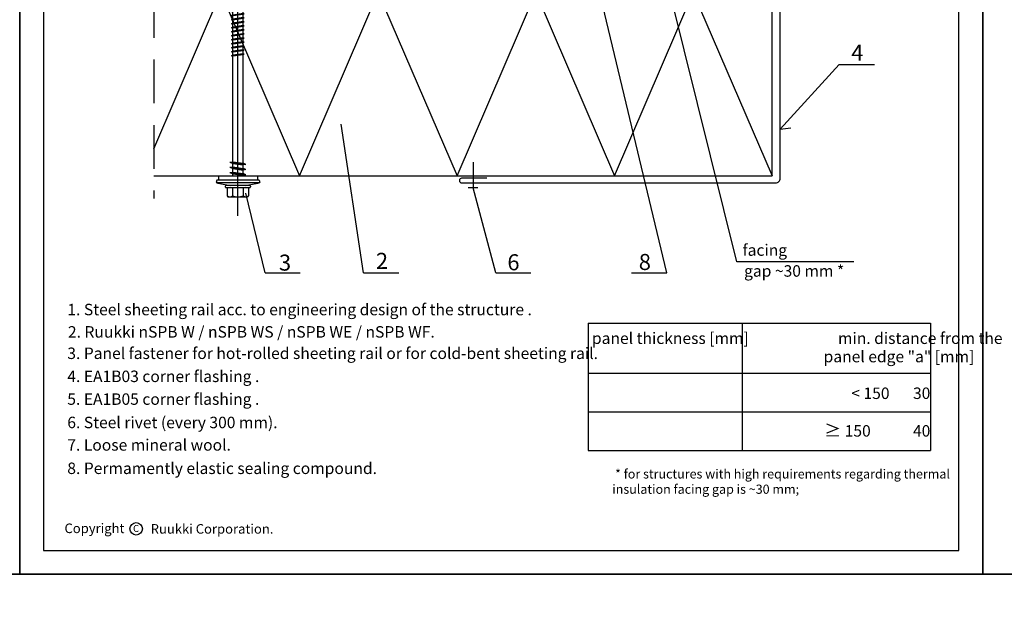
# Model space of a CAD drawing. Units: millimetres. Extents: x -50994 to 28461, y -2132 to 10527.
# Drawn here: x 594 to 1024, y 446 to 706 of the extents above; entities that cross this region are included whole.
import ezdxf

# ---------------------------------------------------------------- set-up
doc = ezdxf.new("R2010")
doc.units = ezdxf.units.MM
doc.linetypes.add('CENTER', pattern=[2, 1.25, -0.25, 0.25, -0.25])
doc.linetypes.add('HIDDEN', pattern=[9.525, 6.35, -3.175])
doc.layers.get('0').update_dxf_attribs({"color": 1})
for name, color, linetype in [('_M-TEXT-2', 2, 'Continuous'), ('_M-WYMIARY', 2, 'Continuous'), ('DET_RAAMI_ULOIN', 7, 'Continuous'), ('DET_RAAMIT', 7, 'Continuous'), ('GR_018', 1, 'Continuous'), ('GR_025', 2, 'Continuous'), ('GR_035', 3, 'Continuous'), ('RU_COPYRIGHT', 7, 'Continuous'), ('S-FACADE', 7, 'Continuous'), ('S-MATERIALS', 2, 'Continuous')]:
    doc.layers.add(name, color=color, linetype=linetype)
doc.styles.add('arial', font='arial.ttf')
doc.styles.get("Standard").update_dxf_attribs({"font": 'arial.ttf'})

# ---------------------------------------------------------------- blocks, each defined once
blk = doc.blocks.new('copyright05_gb')
at = {"layer": 'RU_COPYRIGHT', "color": 1}
blk.add_circle((409, 491), 1.3, dxfattribs=at)
at = {"layer": 'RU_COPYRIGHT', "color": 1, "style": 'arial'}
blk.add_text('Ruukki Corporation.', height=2, dxfattribs=at).set_placement((412.04, 489.99))
at = {"layer": 'RU_COPYRIGHT', "color": 1, "attachment_point": 1}
for s, insert, char_height, width in [('{\\fArial|b0|i0|c0|p34;Copyright}', (394.02, 492.11), 2, 12.8545), ('{\\fArial|b0|i0|c0|p34;C}', (408.36, 491.8), 1.44, 1.4757)]:
    blk.add_mtext(s, dxfattribs=dict(at, insert=insert, char_height=char_height, width=width))
blk = doc.blocks.new('Ł01C_M')
at = {"layer": 'GR_018'}
for p, q in [((0, 17.51), (0, -95.82)), ((-4.62, 5.2), (-4.62, 8.8)), ((4.22, 9.2), (-4.22, 9.2)), ((-2.31, 5.2), (-2.31, 8.84)), ((2.31, 5.2), (2.31, 8.84)), ((4.62, 5.2), (4.62, 8.8)), ((-5.5, 4.6), (-5.5, 4.8)), ((5.1, 5.2), (-5.1, 5.2)), ((5.5, 4.6), (5.5, 4.8)), ((-9.21, 2), (-9.5, 3)), ((-8.5, 0), (-8.5, 2)), ((8.5, 0), (-8.5, 0)), ((5.1, 4.2), (-5.1, 4.2)), ((-2.25, 0), (-2.25, -0.19)), ((2.25, 0), (2.25, -0.84)), ((8.5, 0), (8.5, 2)), ((9.21, 2), (9.5, 3)), ((-3.5, -0.38), (-2.25, -0.19)), ((3.5, -1.39), (-3.5, -0.38)), ((-3.5, -0.38), (-2.25, -0.92)), ((-3.5, -2.65), (-2.25, -2.46)), ((-3.5, -2.65), (-2.25, -3.2)), ((3.5, -3.66), (-3.5, -2.65)), ((2.25, -0.84), (-2.25, -0.19)), ((-2.25, -0.92), (-2.25, -2.46)), ((2.25, -1.58), (-2.25, -0.92)), ((2.25, -3.11), (-2.25, -2.46)), ((-2.25, -3.2), (-2.25, -4.73)), ((2.25, -3.85), (-2.25, -3.2)), ((3.5, -1.39), (2.25, -0.84)), ((3.5, -1.39), (2.25, -1.58)), ((2.25, -1.58), (2.25, -3.11)), ((3.5, -3.66), (2.25, -3.11)), ((3.5, -3.66), (2.25, -3.85)), ((2.25, -3.85), (2.25, -5.38)), ((-3.5, -4.92), (-2.25, -4.73)), ((3.5, -5.93), (-3.5, -4.92)), ((-3.5, -4.92), (-2.25, -5.47)), ((2.25, -5.38), (-2.25, -4.73)), ((-2.25, -5.47), (-2.25, -51.43)), ((2.25, -6.12), (-2.25, -5.47)), ((3.5, -5.93), (2.25, -5.38)), ((3.5, -5.93), (2.25, -6.12)), ((2.25, -6.12), (2.25, -50.78)), ((-2.25, -51.43), (-2.25, -52.77)), ((2.25, -50.78), (2.25, -52.12)), ((-2.75, -53.05), (2.75, -52.25)), ((-2.75, -53.05), (-2.25, -52.77)), ((-2.75, -53.05), (-2.25, -53.19)), ((-2.75, -54.81), (2.75, -54.01)), ((-2.75, -54.81), (-2.25, -54.53)), ((-2.75, -54.81), (-2.25, -54.95)), ((-2.75, -56.57), (2.75, -55.77)), ((-2.25, -52.77), (2.25, -52.12)), ((-2.25, -53.19), (2.25, -52.54)), ((-2.25, -53.19), (-2.25, -54.53)), ((-2.25, -54.53), (2.25, -53.87)), ((-2.25, -54.95), (2.25, -54.29)), ((-2.25, -54.95), (-2.25, -56.29)), ((-2.25, -56.29), (2.25, -55.63)), ((2.75, -52.25), (2.25, -52.12)), ((2.75, -52.25), (2.25, -52.54)), ((2.25, -52.54), (2.25, -53.87)), ((2.75, -54.01), (2.25, -53.87)), ((2.75, -54.01), (2.25, -54.29)), ((2.25, -54.29), (2.25, -55.63)), ((2.75, -55.77), (2.25, -55.63)), ((2.75, -55.77), (2.25, -56.05)), ((-2.75, -56.57), (-2.25, -56.29)), ((-2.75, -56.57), (-2.25, -56.71)), ((-2.75, -58.33), (2.75, -57.53)), ((-2.75, -58.33), (-2.25, -58.04)), ((-2.75, -58.33), (-2.25, -58.46)), ((-2.75, -60.08), (2.75, -59.29)), ((-2.75, -60.08), (-2.25, -59.8)), ((-2.75, -60.08), (-2.25, -60.22)), ((-2.25, -56.71), (2.25, -56.05)), ((-2.25, -56.71), (-2.25, -58.04)), ((-2.25, -58.04), (2.25, -57.39)), ((-2.25, -58.46), (2.25, -57.81)), ((-2.25, -58.46), (-2.25, -59.8)), ((-2.25, -59.8), (2.25, -59.15)), ((-2.25, -60.22), (2.25, -59.57)), ((2.25, -56.05), (2.25, -57.39)), ((2.75, -57.53), (2.25, -57.39)), ((2.75, -57.53), (2.25, -57.81)), ((2.25, -57.81), (2.25, -59.15)), ((2.75, -59.29), (2.25, -59.15)), ((2.75, -59.29), (2.25, -59.57)), ((2.25, -59.57), (2.25, -60.91)), ((-2.75, -61.84), (2.75, -61.05)), ((-2.75, -61.84), (-2.25, -61.56)), ((-2.75, -61.84), (-2.25, -61.98)), ((-2.75, -63.6), (2.75, -62.8)), ((-2.75, -63.6), (-2.25, -63.32)), ((-2.75, -63.6), (-2.25, -63.74)), ((-2.25, -60.22), (-2.25, -61.56)), ((-2.25, -61.56), (2.25, -60.91)), ((-2.25, -61.98), (2.25, -61.33)), ((-2.25, -61.98), (-2.25, -63.32)), ((-2.25, -63.32), (2.25, -62.67)), ((-2.25, -63.74), (2.25, -63.09)), ((-2.25, -63.74), (-2.25, -65.08)), ((2.75, -61.05), (2.25, -60.91)), ((2.75, -61.05), (2.25, -61.33)), ((2.25, -61.33), (2.25, -62.67)), ((2.75, -62.8), (2.25, -62.67)), ((2.75, -62.8), (2.25, -63.09)), ((2.25, -63.09), (2.25, -64.42)), ((-2.75, -65.36), (2.75, -64.56)), ((-2.75, -65.36), (-2.25, -65.08)), ((-2.75, -65.36), (-2.25, -65.5)), ((-2.75, -67.12), (2.75, -66.32)), ((-2.75, -67.12), (-2.25, -66.84)), ((-2.75, -67.12), (-2.25, -67.25)), ((-2.75, -68.88), (2.75, -68.08)), ((-2.75, -68.88), (-2.25, -68.59)), ((-2.25, -65.08), (2.25, -64.42)), ((-2.25, -65.5), (2.25, -64.84)), ((-2.25, -65.5), (-2.25, -66.84)), ((-2.25, -66.84), (2.25, -66.18)), ((-2.25, -67.25), (2.25, -66.6)), ((-2.25, -67.25), (-2.25, -68.59)), ((-2.25, -68.59), (2.25, -67.94)), ((-2.25, -69.01), (2.25, -68.36)), ((2.75, -64.56), (2.25, -64.42)), ((2.75, -64.56), (2.25, -64.84)), ((2.25, -64.84), (2.25, -66.18)), ((2.75, -66.32), (2.25, -66.18)), ((2.75, -66.32), (2.25, -66.6)), ((2.25, -66.6), (2.25, -67.94)), ((2.75, -68.08), (2.25, -67.94)), ((2.75, -68.08), (2.25, -68.36)), ((2.25, -68.36), (2.25, -69.7)), ((-2.75, -68.88), (-2.25, -69.01)), ((-2.75, -70.63), (2.75, -69.84)), ((-2.75, -70.63), (-2.25, -70.35)), ((-2.75, -70.63), (-2.25, -70.77)), ((-2.75, -72.39), (2.75, -71.59)), ((-2.75, -72.39), (-2.25, -72.11)), ((-2.75, -72.39), (-2.25, -72.53)), ((-2.25, -69.01), (-2.25, -70.35)), ((-2.25, -70.35), (2.25, -69.7)), ((-2.25, -70.77), (2.25, -70.12)), ((-2.25, -70.77), (-2.25, -72.11)), ((-2.25, -72.11), (2.25, -71.46)), ((-2.25, -72.53), (2.25, -71.88)), ((-2.25, -72.53), (-2.25, -73.87)), ((2.75, -69.84), (2.25, -69.7)), ((2.75, -69.84), (2.25, -70.12)), ((2.25, -70.12), (2.25, -71.46)), ((2.75, -71.59), (2.25, -71.46)), ((2.75, -71.59), (2.25, -71.88)), ((2.25, -71.88), (2.25, -73.22)), ((-2.75, -74.15), (2.75, -73.35)), ((-2.75, -74.15), (-2.25, -73.87)), ((-2.75, -74.15), (-2.25, -74.29)), ((-2.75, -75.91), (2.75, -75.11)), ((-2.75, -75.91), (-2.25, -75.63)), ((-2.75, -75.91), (-2.25, -76.05)), ((-2.25, -73.87), (2.25, -73.22)), ((-2.25, -74.29), (2.25, -73.64)), ((-2.25, -74.29), (-2.25, -75.63)), ((-2.25, -75.63), (2.25, -74.97)), ((-2.25, -76.05), (2.25, -75.39)), ((-2.25, -76.05), (-2.25, -76.27)), ((-2.25, -76.27), (-1.5, -77.13)), ((-1.72, -76.27), (1.72, -76.27)), ((-1.5, -86.13), (-1.5, -77.13)), ((-1.33, -77.13), (1.33, -77.13)), ((1.5, -77.13), (2.25, -76.27)), ((1.5, -86.13), (1.5, -77.13)), ((2.75, -73.35), (2.25, -73.22)), ((2.75, -73.35), (2.25, -73.64)), ((2.25, -73.64), (2.25, -74.97)), ((2.75, -75.11), (2.25, -74.97)), ((2.75, -75.11), (2.25, -75.39)), ((2.25, -75.39), (2.25, -76.27)), ((-1.5, -86.13), (-2.25, -86.98)), ((-2.25, -86.98), (-2.25, -93.18)), ((1.72, -86.98), (-1.72, -86.98)), ((1.33, -86.13), (-1.33, -86.13)), ((1.5, -86.13), (2.25, -86.98)), ((2.25, -86.98), (2.25, -93.18)), ((0, -94.48), (-2.25, -90.37)), ((0, -94.48), (-2.25, -93.18)), ((0, -94.48), (2.25, -93.18))]:
    blk.add_line(p, q, dxfattribs=at)
for points in [[(9.5, 3), (-9.5, 3)], [(-9.21, 2), (9.21, 2)]]:
    blk.add_lwpolyline(points, dxfattribs=at)
for centre, radius, start, end in [((-3.46, 7.19), 2.01, 55.0561, 124.9439), ((-4.22, 8.8), 0.4, 90, 180), ((0, 1.68), 7.52, 72.1215, 107.8862), ((3.46, 7.19), 2.01, 55.0561, 124.9439), ((4.22, 8.8), 0.4, 360, 90), ((-5.1, 4.8), 0.4, 90, 180), ((-5.1, 4.6), 0.4, 180, 270), ((5.1, 4.8), 0.4, 360, 90), ((5.1, 4.6), 0.4, 270, 0), ((0, -29.8), 34.15, 95.3336, 106.1505), ((0, -29.8), 34.15, 73.8495, 84.6664), ((-13.62, -94.48), 13.62, 0, 33.3985)]:
    blk.add_arc(centre, radius, start, end, dxfattribs=at)

msp = doc.modelspace()

# ---------------------------------------------------------------- linework, layer by layer
at = {"color": 2}
for points in [[(-665.744, 1761.365), (10143.437, 1761.365), (10143.437, 463.623), (-665.744, 463.623)], [(-665.744, 463.623), (10143.437, 463.623), (10143.437, -834.118), (-665.744, -834.118)]]:
    msp.add_lwpolyline(points, dxfattribs=at)
at = {"layer": '_M-WYMIARY', "color": 1}
for p, q in [((842.136, 573.24), (991.485, 573.24)), ((842.136, 573.24), (842.136, 517.69)), ((842.136, 573.24), (991.485, 573.24)), ((842.136, 573.24), (842.136, 517.69)), ((909.251, 573.24), (909.251, 517.69)), ((909.251, 573.24), (909.251, 517.69)), ((991.485, 573.24), (991.485, 517.69)), ((991.485, 573.24), (991.485, 517.69)), ((842.136, 551.376), (991.485, 551.376)), ((842.136, 551.376), (991.485, 551.376)), ((842.136, 534.533), (991.485, 534.533)), ((842.136, 534.533), (991.485, 534.533)), ((842.136, 517.69), (991.485, 517.69)), ((842.136, 517.69), (991.485, 517.69))]:
    msp.add_line(p, q, dxfattribs=at)
at = {"layer": 'DET_RAAMI_ULOIN', "color": 2}
for points in [[(174.256, 463.623), (594.256, 463.623), (594.256, 1058.085), (174.256, 1058.085)], [(174.256, 463.623), (594.256, 463.623), (594.256, 1058.085), (174.256, 1058.085)], [(594.256, 463.623), (1014.256, 463.623), (1014.256, 1058.085), (594.256, 1058.085)], [(594.256, 463.623), (1014.256, 463.623), (1014.256, 1058.085), (594.256, 1058.085)], [(1014.256, 463.623), (1434.256, 463.623), (1434.256, 1058.085), (1014.256, 1058.085)], [(1014.256, 463.623), (1434.256, 463.623), (1434.256, 1058.085), (1014.256, 1058.085)]]:
    msp.add_lwpolyline(points, close=True, dxfattribs=at)
at = {"layer": 'DET_RAAMIT', "color": 2}
msp.add_lwpolyline([(604.685, 474.052), (1003.827, 474.052), (1003.827, 1047.656), (604.685, 1047.656)], close=True, dxfattribs=at)
msp.add_lwpolyline([(604.685, 474.052), (1003.827, 474.052), (1003.827, 1047.656), (604.685, 1047.656)], close=True, dxfattribs=at)
at = {"layer": 'GR_018', "linetype": 'HIDDEN', "ltscale": 3}
msp.add_line((652.69, 831.083), (652.69, 627.566), dxfattribs=at)
msp.add_line((652.69, 831.083), (652.69, 627.566), dxfattribs=at)
at = {"layer": 'GR_018', "linetype": 'CENTER'}
msp.add_line((689.413, 633.363), (689.413, 749.303), dxfattribs=at)
msp.add_line((689.413, 633.363), (689.413, 749.303), dxfattribs=at)
at = {"layer": 'GR_018', "ltscale": 100}
for p, q in [((876.435, 595.238), (846.898, 718.825)), ((876.435, 595.238), (846.898, 718.825)), ((906.932, 599.952), (877.853, 717.52)), ((906.932, 599.952), (877.853, 717.52))]:
    msp.add_line(p, q, dxfattribs=at)
at = {"layer": 'GR_018'}
for p, q in [((951.628, 686.122), (925.957, 657.82)), ((951.628, 686.122), (925.957, 657.82)), ((744.243, 595.238), (734.514, 660.038)), ((744.243, 595.238), (734.514, 660.038)), ((925.957, 657.82), (930.525, 658.455)), ((925.957, 657.82), (930.525, 658.455)), ((801.836, 595.238), (792.032, 632.333)), ((801.836, 595.238), (792.032, 632.333)), ((701.252, 595.238), (692.872, 629.925)), ((701.252, 595.238), (692.872, 629.925)), ((958.019, 599.952), (906.932, 599.952)), ((958.019, 599.952), (906.932, 599.952))]:
    msp.add_line(p, q, dxfattribs=at)
at = {"layer": 'GR_018', "linetype": 'Continuous'}
for p, q in [((951.628, 686.122), (966.968, 686.122)), ((951.628, 686.122), (966.968, 686.122)), ((701.252, 595.238), (716.592, 595.238)), ((701.252, 595.238), (716.592, 595.238)), ((744.243, 595.238), (759.583, 595.238)), ((744.243, 595.238), (759.583, 595.238)), ((801.836, 595.238), (817.175, 595.238)), ((801.836, 595.238), (817.175, 595.238)), ((861.095, 595.238), (876.435, 595.238)), ((861.095, 595.238), (876.435, 595.238))]:
    msp.add_line(p, q, dxfattribs=at)
at = {"layer": 'GR_025'}
msp.add_line((922.334, 637.52), (922.334, 717.52), dxfattribs=at)
msp.add_line((922.334, 637.52), (922.334, 717.52), dxfattribs=at)
at = {"layer": 'GR_025', "color": 4}
msp.add_lwpolyline([(798.024, 636.45), (786.929, 636.45, 0.4142136), (786.03, 635.551), (786.03, 635.351, 0.4142136), (786.929, 634.451), (923.958, 634.451, 0.4142136), (925.957, 636.45), (925.957, 773.479, 0.4142136), (925.058, 774.379), (924.858, 774.379, 0.4142136), (923.958, 773.479), (923.958, 762.385)], format="xyb", dxfattribs=at)
msp.add_lwpolyline([(798.024, 636.45), (786.929, 636.45, 0.4142136), (786.03, 635.551), (786.03, 635.351, 0.4142136), (786.929, 634.451), (923.958, 634.451, 0.4142136), (925.957, 636.45), (925.957, 773.479, 0.4142136), (925.058, 774.379), (924.858, 774.379, 0.4142136), (923.958, 773.479), (923.958, 762.385)], format="xyb", dxfattribs=at)
at = {"layer": 'GR_035', "linetype": 'Continuous'}
for p, q in [((792.032, 643.533), (792.032, 632.333)), ((792.032, 643.533), (792.032, 632.333)), ((794.098, 632.333), (789.81, 632.333)), ((794.098, 632.333), (789.81, 632.333))]:
    msp.add_line(p, q, dxfattribs=at)
at = {"layer": 'S-FACADE'}
msp.add_line((652.69, 637.52), (922.334, 637.52), dxfattribs=at)
msp.add_line((652.69, 637.52), (922.334, 637.52), dxfattribs=at)
at = {"layer": 'S-MATERIALS'}
msp.add_lwpolyline([(652.69, 649.34), (681.956, 717.52), (716.296, 637.52), (750.635, 717.52), (784.975, 637.52), (819.315, 717.52), (853.654, 637.52), (887.994, 717.52), (922.334, 637.52)], dxfattribs=at)
msp.add_lwpolyline([(652.69, 649.34), (681.956, 717.52), (716.296, 637.52), (750.635, 717.52), (784.975, 637.52), (819.315, 717.52), (853.654, 637.52), (887.994, 717.52), (922.334, 637.52)], dxfattribs=at)

# ---------------------------------------------------------------- block references
at = {"layer": 'DET_RAAMIT', "color": 3, "xscale": 2.085831096839684, "yscale": 2.085831096839684, "zscale": 2.085831096839684}
msp.add_blockref('copyright05_gb', (-208.074, -540.69), dxfattribs=at)
msp.add_blockref('copyright05_gb', (-208.074, -540.69), dxfattribs=at)
at = {"layer": 'GR_025', "rotation": 180}
msp.add_blockref('Ł01C_M', (689.413, 637.561), dxfattribs=at)
msp.add_blockref('Ł01C_M', (689.413, 637.561), dxfattribs=at)

# ---------------------------------------------------------------- texts
at = {"insert": (852.671, 509.422), "char_height": 4, "attachment_point": 1, "style": 'arial'}
msp.add_mtext_dynamic_manual_height_columns('{\\C2; * }for structures with high requirements regarding thermal insulation facing gap is ~30 mm; ', width=147.2806, gutter_width=12.5, heights=[0], dxfattribs=at)
msp.add_mtext_dynamic_manual_height_columns('{\\C2; * }for structures with high requirements regarding thermal insulation facing gap is ~30 mm; ', width=147.2806, gutter_width=12.5, heights=[0], dxfattribs=at)
at = {"layer": '_M-TEXT-2', "insert": (843.803, 569.132), "char_height": 5, "width": 193.3844, "attachment_point": 1, "line_spacing_factor": 0.96, "style": 'arial'}
msp.add_mtext('\\pxqltc21;{\\fArial CE|b0|i0|c238|p34;panel thickness [mm] ^I  min. distance from the\\P\\ptc22;^Ipanel edge "a" [mm]\\P\\pqc,tr20;\\P\\pi-3,l3,ql,tc23;^I< 150^I30\\P\\ptc22;\\P\\ptc23;^I}\\H1.0833x;≥\\fArial CE|b0|i0|c238|p34;\\H0.92311x; 150^I40', dxfattribs=at)
msp.add_mtext('\\pxqltc21;{\\fArial CE|b0|i0|c238|p34;panel thickness [mm] ^I  min. distance from the\\P\\ptc22;^Ipanel edge "a" [mm]\\P\\pqc,tr20;\\P\\pi-3,l3,ql,tc23;^I< 150^I30\\P\\ptc22;\\P\\ptc23;^I}\\H1.0833x;≥\\fArial CE|b0|i0|c238|p34;\\H0.92311x; 150^I40', dxfattribs=at)
at = {"layer": 'GR_025', "linetype": 'Continuous', "style": 'arial'}
for s, p in [('4', (956.905, 687.798)), ('4', (956.905, 687.798)), ('3', (707.315, 596.136)), ('3', (707.315, 596.136)), ('2', (749.596, 596.898)), ('2', (749.596, 596.898)), ('6', (806.918, 596.29)), ('6', (806.918, 596.29)), ('8', (864.23, 596.412)), ('8', (864.23, 596.412))]:
    msp.add_text(s, height=7, dxfattribs=at).set_placement(p)
at = {"layer": 'GR_025', "style": 'arial'}
for s, p in [('facing', (909.486, 602.601)), ('facing', (909.486, 602.601)), ('gap ~30 mm *', (910.151, 593.49)), ('gap ~30 mm *', (910.151, 593.49)), ('1. Steel sheeting rail acc. to engineering design of the structure .', (615.037, 576.652)), ('1. Steel sheeting rail acc. to engineering design of the structure .', (615.037, 576.652)), ('3. Panel fastener for hot-rolled sheeting rail or for cold-bent sheeting rail.', (615.014, 557.568)), ('3. Panel fastener for hot-rolled sheeting rail or for cold-bent sheeting rail.', (615.014, 557.568)), ('4. EA1B03 corner flashing .', (615.014, 547.502)), ('4. EA1B03 corner flashing .', (615.014, 547.502)), ('5. EA1B05 corner flashing .', (615.014, 537.57)), ('5. EA1B05 corner flashing .', (615.014, 537.57)), ('6. Steel rivet (every 300 mm).', (615.014, 527.371)), ('6. Steel rivet (every 300 mm).', (615.014, 527.371)), ('7. Loose mineral wool.', (615.014, 517.573)), ('7. Loose mineral wool.', (615.014, 517.573)), ('8. Permamently elastic sealing compound.', (615.014, 507.374)), ('8. Permamently elastic sealing compound.', (615.014, 507.374))]:
    msp.add_text(s, height=5, dxfattribs=at).set_placement(p)
at = {"layer": 'GR_025', "insert": (615.288, 571.901), "char_height": 5.003888, "attachment_point": 1, "style": 'arial'}
msp.add_mtext_dynamic_manual_height_columns('\\pxsm1.2;2. Ruukki {\\fArial|b0|i0|c238|p34;n}SPB {\\fArial|b0|i0|c238|p34;W / n}SPB {\\fArial|b0|i0|c238|p34;WS /} {\\fArial|b0|i0|c238|p34;n}SPB {\\fArial|b0|i0|c238|p34;WE / n}SPB W\\fArial|b0|i0|c238|p34;F.', width=237.61874, gutter_width=12.5, heights=[0], dxfattribs=at)
msp.add_mtext_dynamic_manual_height_columns('\\pxsm1.2;2. Ruukki {\\fArial|b0|i0|c238|p34;n}SPB {\\fArial|b0|i0|c238|p34;W / n}SPB {\\fArial|b0|i0|c238|p34;WS /} {\\fArial|b0|i0|c238|p34;n}SPB {\\fArial|b0|i0|c238|p34;WE / n}SPB W\\fArial|b0|i0|c238|p34;F.', width=237.61874, gutter_width=12.5, heights=[0], dxfattribs=at)

doc.saveas('drawing.dxf')
